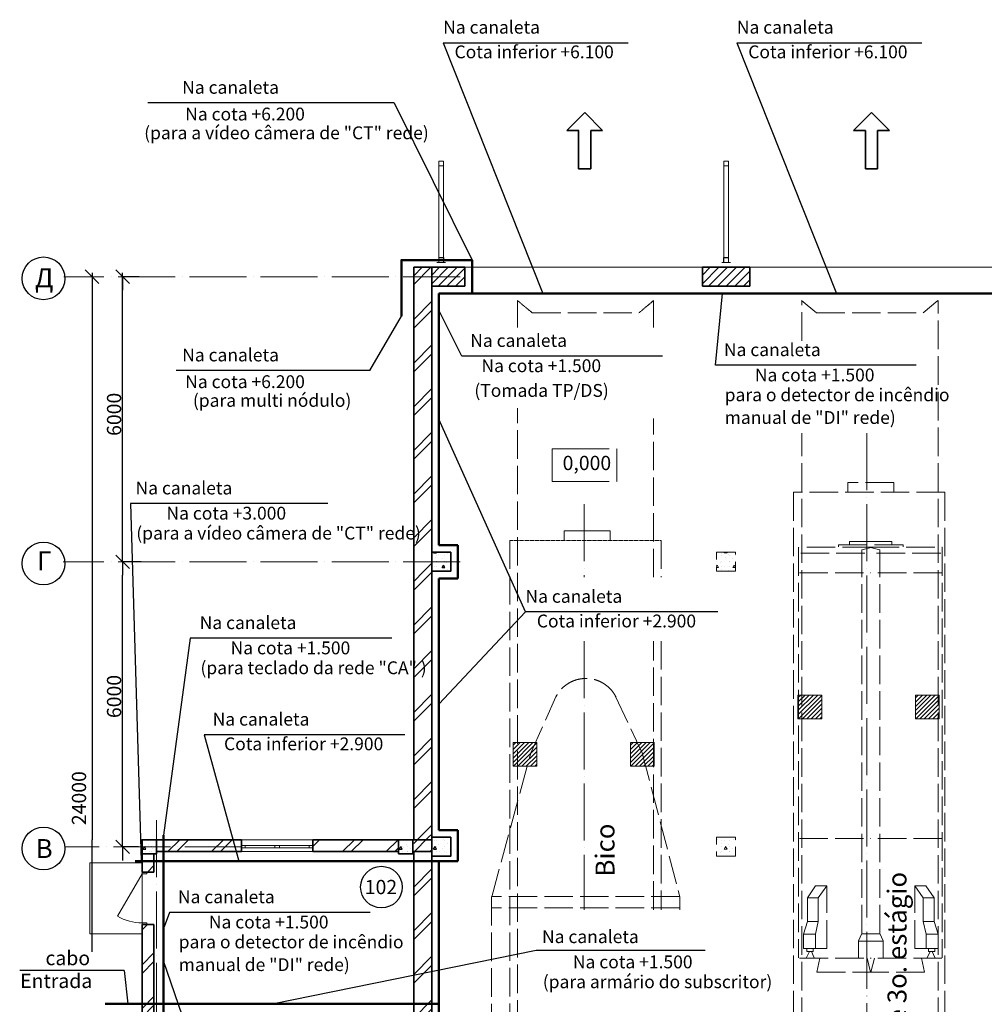
# Model space of a CAD drawing. Units: millimetres. Extents: x -1259 to 97221, y 21101 to 73794.
# Drawn here: x -1259 to 19057, y 53067 to 73794 of the extents above; entities that cross this region are included whole.
import ezdxf
from ezdxf.enums import TextEntityAlignment as Align

# ---------------------------------------------------------------- set-up
doc = ezdxf.new("R2010")
doc.units = ezdxf.units.MM
doc.header["$LTSCALE"] = 50
doc.set_wipeout_variables(frame=1)
for name, pattern in [('ACAD_ISO02W100', [15, 12, -3]), ('ACAD_ISO04W100', [30, 24, -3, 0, -3]), ('CENTER', [2, 1.25, -0.25, 0.25, -0.25])]:
    doc.linetypes.add(name, pattern=pattern)
for name, color, linetype in [('Gluk', 7, 'Continuous'), ('Двери ArchiCAD', 7, 'Continuous'), ('Измерение - Общий', 7, 'Continuous'), ('Интерьер - Лестница', 7, 'Continuous'), ('Интерьер - Мебель', 7, 'Continuous'), ('Интерьер- Перегородка', 7, 'Continuous'), ('Конструктивный - Несущий', 7, 'Continuous'), ('Окна ArchiCAD', 7, 'Continuous')]:
    doc.layers.add(name, color=color, linetype=linetype)
for name, color, linetype, lineweight in [('Двери ArchiCAD_Ном_пера__23', 7, 'Continuous', 20), ('Двери ArchiCAD_Ном_пера__27', 7, 'Continuous', 35), ('Двери ArchiCAD_Ном_пера__3', 7, 'Continuous', 18), ('Интерьер - Лестница_Ном_пера__89', 7, 'Continuous', 20), ('Интерьер - Мебель_Ном_пера__4', 7, 'Continuous', 20), ('Интерьер- Перегородка_Ном_пера__107', 253, 'Continuous', 13), ('Интерьер- Перегородка_Ном_пера__27', 7, 'Continuous', 35), ('Конструктивный - Несущий_Ном_пера__28', 7, 'Continuous', 35), ('Конструктивный - Несущий_Ном_пера__48', 7, 'Continuous', 25), ('Конструктивный - Несущий_Ном_пера__88', 7, 'Continuous', 20), ('Окна ArchiCAD_Ном_пера__23', 7, 'Continuous', 20), ('Окна ArchiCAD_Ном_пера__27', 7, 'Continuous', 35), ('Окна ArchiCAD_Ном_пера__3', 7, 'Continuous', 18), ('ОСЕВАЯ', 7, 'CENTER', 25), ('Оси', 192, 'ACAD_ISO04W100', 13), ('Прямые линии_Ном_пера__254', 7, 'Continuous', 35), ('пс', 240, 'Continuous', 50), ('Размерные цепочки_Ном_пера__1', 7, 'Continuous', 50), ('сс', 1, 'Continuous', 50), ('Текст', 7, 'Continuous', 15), ('Текст_Ном_пера__7', 7, 'Continuous', 35)]:
    doc.layers.add(name, color=color, linetype=linetype, lineweight=lineweight)
doc.styles.add('Arial Cyr', font='ARIAL.TTF')
doc.styles.get("Standard").update_dxf_attribs({"font": 'ARIAL.TTF'})
pattern_1 = [(45, (36797.9, 54776.6), (-459.62, 459.62), []), (45, (36705.94, 54868.5), (-459.62, 459.62), [])]
pattern_2 = [(45, (36797.87, 54776.6), (-91.9239, 91.9239), [])]
pattern_3 = [(0, (36797.87, 54776.6), (0, 623.538), [60, -300]), (0, (36977.87, 55088.4), (0, 623.538), [60, -300]), (60, (36797.87, 54776.6), (-540, 311.769), [60, -300]), (60, (37157.87, 54776.6), (-540, 311.769), [60, -300]), (120, (36857.87, 54776.6), (540, 311.769), [60, -300]), (120, (37217.87, 54776.6), (540, 311.769), [60, -300]), (0, (36797.87, 54836.6), (0, 120), [0, -120, 0, -180]), (45, (36857.87, 54836.6), (-84.8528, 84.8528), [0, -90, 0, -150])]
pattern_4 = [(0, (36797.87, 54776.6), (0, 623.538), [60, -300]), (0, (36977.87, 55088.4), (0, 623.538), [60, -300]), (60, (36797.87, 54776.6), (-540, 311.769), [60, -300]), (60, (37157.87, 54776.6), (-540, 311.769), [60, -300]), (120, (36857.87, 54776.6), (540, 311.769), [60, -300]), (120, (37217.87, 54776.6), (540, 311.769), [60, -300]), (0, (36797.87, 54836.6), (0, 120), [0, -120, 0, -180]), (45, (36857.87, 54836.6), (-84.8528, 84.8528), [0, -90, 0, -150])]
pattern_5 = [(45, (0, 0), (-459.619, 459.619), []), (45, (-91.9, 91.9), (-459.619, 459.619), [])]

# ---------------------------------------------------------------- blocks, each defined once
blk = doc.blocks.new('ARROWHEAD_6')
at = {"linetype": 'Continuous'}
for p, q in [((0, 0), (-1, 0)), ((-0.5, -0.5), (0.5, 0.5))]:
    blk.add_line(p, q, dxfattribs=at)
blk = doc.blocks.new('Перекрытие_1', base_point=(-35479, -10594))
at = {"layer": 'Интерьер - Лестница_Ном_пера__89', "linetype": 'Continuous', "flags": 128}
blk.add_lwpolyline([(-35479, -10594), (58621, -10594), (58621, -3848), (59721, -3848), (59721, -2348), (58621, -2348), (58621, 1756), (52901, 1756), (52901, 13806), (-29759, 13806), (-29759, 1756), (-35479, 1756), (-35479, 1272), (-36579, 1272), (-36579, -228), (-35479, -228), (-35479, -2348), (-36579, -2348), (-36579, -3848), (-35479, -3848)], close=True, dxfattribs=at)
blk = doc.blocks.new('Комплект трубы водоотв 11_2')
at = {"layer": 'Интерьер - Мебель_Ном_пера__4', "linetype": 'Continuous'}
for p, q in [((-50.2, 50), (-90, 50)), ((-90, 50), (-90, 48)), ((-50.2, 50), (-90, 50)), ((-90, 50), (-90, 48)), ((-50.2, 50), (-90, 50)), ((-90, 50), (-90, 48)), ((-50.2, 50), (-90, 50)), ((-90, 50), (-90, 48)), ((-50.2, 50), (-90, 50)), ((-90, 50), (-90, 48)), ((-50.2, 50), (-90, 50)), ((-90, 50), (-90, 48)), ((-50.2, 50), (-90, 50)), ((-90, 50), (-90, 48)), ((-50.2, 50), (-90, 50)), ((-90, 50), (-90, 48)), ((-50.2, 50), (-90, 50)), ((-90, 50), (-90, 48)), ((-50.2, 50), (-90, 50)), ((-90, 50), (-90, 48)), ((-50.2, 50), (-90, 50)), ((-90, 50), (-90, 48)), ((-50.2, 50), (-90, 50)), ((-90, 50), (-90, 48)), ((-50.2, 50), (-90, 50)), ((-90, 50), (-90, 48)), ((-50.2, 50), (-90, 50)), ((-90, 50), (-90, 48)), ((-50.2, 50), (-90, 50)), ((-90, 50), (-90, 48)), ((-50.2, 50), (-90, 50)), ((-90, 50), (-90, 48)), ((-50.2, 50), (-90, 50)), ((-90, 50), (-90, 48)), ((-50.2, 50), (-90, 50)), ((-90, 50), (-90, 48)), ((-50.2, 50), (-90, 50)), ((-90, 50), (-90, 48)), ((-50.2, 50), (-90, 50)), ((-90, 50), (-90, 48)), ((-50.2, 50), (-90, 50)), ((-90, 50), (-90, 48)), ((-50.2, 50), (-90, 50)), ((-90, 50), (-90, 48)), ((-50.2, 50), (-90, 50)), ((-90, 50), (-90, 48)), ((-50.2, 50), (-90, 50)), ((-90, 50), (-90, 48)), ((-50.2, 50), (-90, 50)), ((-90, 50), (-90, 48)), ((-50.2, 50), (-90, 50)), ((-90, 50), (-90, 48)), ((-90, 48), (-52, 48)), ((-90, 48), (-52, 48)), ((-90, 48), (-52, 48)), ((-90, 48), (-52, 48)), ((-90, 48), (-52, 48)), ((-90, 48), (-52, 48)), ((-90, 48), (-52, 48)), ((-90, 48), (-52, 48)), ((-90, 48), (-52, 48)), ((-90, 48), (-52, 48)), ((-90, 48), (-52, 48)), ((-90, 48), (-52, 48)), ((-90, 48), (-52, 48)), ((-90, 48), (-52, 48)), ((-90, 48), (-52, 48)), ((-90, 48), (-52, 48)), ((-90, 48), (-52, 48)), ((-90, 48), (-52, 48)), ((-90, 48), (-52, 48)), ((-90, 48), (-52, 48)), ((-90, 48), (-52, 48)), ((-90, 48), (-52, 48)), ((-90, 48), (-52, 48)), ((-90, 48), (-52, 48)), ((-90, 48), (-52, 48)), ((-90, 48), (-52, 48)), ((-52, 48), (-52, -52)), ((-52, 48), (-52, -52)), ((-52, 48), (-52, -52)), ((-52, 48), (-52, -52)), ((-52, 48), (-52, -52)), ((-52, 48), (-52, -52)), ((-52, 48), (-52, -52)), ((-52, 48), (-52, -52)), ((-52, 48), (-52, -52)), ((-52, 48), (-52, -52)), ((-52, 48), (-52, -52)), ((-52, 48), (-52, -52)), ((-52, 48), (-52, -52)), ((-52, 48), (-52, -52)), ((-52, 48), (-52, -52)), ((-52, 48), (-52, -52)), ((-52, 48), (-52, -52)), ((-52, 48), (-52, -52)), ((-52, 48), (-52, -52)), ((-52, 48), (-52, -52)), ((-52, 48), (-52, -52)), ((-52, 48), (-52, -52)), ((-52, 48), (-52, -52)), ((-52, 48), (-52, -52)), ((-52, 48), (-52, -52)), ((-52, 48), (-52, -52)), ((-50.2, -50.2), (-50.2, 50)), ((-50.2, -50.2), (-50.2, 50)), ((-50.2, -50.2), (-50.2, 50)), ((-50.2, -50.2), (-50.2, 50)), ((-50.2, -50.2), (-50.2, 50)), ((-50.2, -50.2), (-50.2, 50)), ((-50.2, -50.2), (-50.2, 50)), ((-50.2, -50.2), (-50.2, 50)), ((-50.2, -50.2), (-50.2, 50)), ((-50.2, -50.2), (-50.2, 50)), ((-50.2, -50.2), (-50.2, 50)), ((-50.2, -50.2), (-50.2, 50)), ((-50.2, -50.2), (-50.2, 50)), ((-50.2, -50.2), (-50.2, 50)), ((-50.2, -50.2), (-50.2, 50)), ((-50.2, -50.2), (-50.2, 50)), ((-50.2, -50.2), (-50.2, 50)), ((-50.2, -50.2), (-50.2, 50)), ((-50.2, -50.2), (-50.2, 50)), ((-50.2, -50.2), (-50.2, 50)), ((-50.2, -50.2), (-50.2, 50)), ((-50.2, -50.2), (-50.2, 50)), ((-50.2, -50.2), (-50.2, 50)), ((-50.2, -50.2), (-50.2, 50)), ((-50.2, -50.2), (-50.2, 50)), ((-50.2, -50.2), (-50.2, 50)), ((-50, 50), (-50, -50)), ((50, 50), (-50, 50)), ((50, 50), (-50, 50)), ((-50, 50), (-50, -50)), ((-50, 0), (-50, -2033)), ((50, -50), (50, 50)), ((50, -50), (50, 50)), ((50, -2033), (50, 0)), ((90, 50), (50.2, 50)), ((50.2, 50), (50.2, -50.2)), ((90, 50), (50.2, 50)), ((50.2, 50), (50.2, -50.2)), ((90, 50), (50.2, 50)), ((50.2, 50), (50.2, -50.2)), ((90, 50), (50.2, 50)), ((50.2, 50), (50.2, -50.2)), ((90, 50), (50.2, 50)), ((50.2, 50), (50.2, -50.2)), ((90, 50), (50.2, 50)), ((50.2, 50), (50.2, -50.2)), ((90, 50), (50.2, 50)), ((50.2, 50), (50.2, -50.2)), ((90, 50), (50.2, 50)), ((50.2, 50), (50.2, -50.2)), ((90, 50), (50.2, 50)), ((50.2, 50), (50.2, -50.2)), ((90, 50), (50.2, 50)), ((50.2, 50), (50.2, -50.2)), ((90, 50), (50.2, 50)), ((50.2, 50), (50.2, -50.2)), ((90, 50), (50.2, 50)), ((50.2, 50), (50.2, -50.2)), ((90, 50), (50.2, 50)), ((50.2, 50), (50.2, -50.2)), ((90, 50), (50.2, 50)), ((50.2, 50), (50.2, -50.2)), ((90, 50), (50.2, 50)), ((50.2, 50), (50.2, -50.2)), ((90, 50), (50.2, 50)), ((50.2, 50), (50.2, -50.2)), ((90, 50), (50.2, 50)), ((50.2, 50), (50.2, -50.2)), ((90, 50), (50.2, 50)), ((50.2, 50), (50.2, -50.2)), ((90, 50), (50.2, 50)), ((50.2, 50), (50.2, -50.2)), ((90, 50), (50.2, 50)), ((50.2, 50), (50.2, -50.2)), ((90, 50), (50.2, 50)), ((50.2, 50), (50.2, -50.2)), ((90, 50), (50.2, 50)), ((50.2, 50), (50.2, -50.2)), ((90, 50), (50.2, 50)), ((50.2, 50), (50.2, -50.2)), ((90, 50), (50.2, 50)), ((50.2, 50), (50.2, -50.2)), ((90, 50), (50.2, 50)), ((50.2, 50), (50.2, -50.2)), ((90, 50), (50.2, 50)), ((50.2, 50), (50.2, -50.2)), ((52, -52), (52, 48)), ((52, 48), (90, 48)), ((52, -52), (52, 48)), ((52, 48), (90, 48)), ((52, -52), (52, 48)), ((52, 48), (90, 48)), ((52, -52), (52, 48)), ((52, 48), (90, 48)), ((52, -52), (52, 48)), ((52, 48), (90, 48)), ((52, -52), (52, 48)), ((52, 48), (90, 48)), ((52, -52), (52, 48)), ((52, 48), (90, 48)), ((52, -52), (52, 48)), ((52, 48), (90, 48)), ((52, -52), (52, 48)), ((52, 48), (90, 48)), ((52, -52), (52, 48)), ((52, 48), (90, 48)), ((52, -52), (52, 48)), ((52, 48), (90, 48)), ((52, -52), (52, 48)), ((52, 48), (90, 48)), ((52, -52), (52, 48)), ((52, 48), (90, 48)), ((52, -52), (52, 48)), ((52, 48), (90, 48)), ((52, -52), (52, 48)), ((52, 48), (90, 48)), ((52, -52), (52, 48)), ((52, 48), (90, 48)), ((52, -52), (52, 48)), ((52, 48), (90, 48)), ((52, -52), (52, 48)), ((52, 48), (90, 48)), ((52, -52), (52, 48)), ((52, 48), (90, 48)), ((52, -52), (52, 48)), ((52, 48), (90, 48)), ((52, -52), (52, 48)), ((52, 48), (90, 48)), ((52, -52), (52, 48)), ((52, 48), (90, 48)), ((52, -52), (52, 48)), ((52, 48), (90, 48)), ((52, -52), (52, 48)), ((52, 48), (90, 48)), ((52, -52), (52, 48)), ((52, 48), (90, 48)), ((52, -52), (52, 48)), ((52, 48), (90, 48)), ((90, 48), (90, 50)), ((90, 48), (90, 50)), ((90, 48), (90, 50)), ((90, 48), (90, 50)), ((90, 48), (90, 50)), ((90, 48), (90, 50)), ((90, 48), (90, 50)), ((90, 48), (90, 50)), ((90, 48), (90, 50)), ((90, 48), (90, 50)), ((90, 48), (90, 50)), ((90, 48), (90, 50)), ((90, 48), (90, 50)), ((90, 48), (90, 50)), ((90, 48), (90, 50)), ((90, 48), (90, 50)), ((90, 48), (90, 50)), ((90, 48), (90, 50)), ((90, 48), (90, 50)), ((90, 48), (90, 50)), ((90, 48), (90, 50)), ((90, 48), (90, 50)), ((90, 48), (90, 50)), ((90, 48), (90, 50)), ((90, 48), (90, 50)), ((90, 48), (90, 50)), ((-52, -52), (52, -52)), ((-52, -52), (52, -52)), ((-52, -52), (52, -52)), ((-52, -52), (52, -52)), ((-52, -52), (52, -52)), ((-52, -52), (52, -52)), ((-52, -52), (52, -52)), ((-52, -52), (52, -52)), ((-52, -52), (52, -52)), ((-52, -52), (52, -52)), ((-52, -52), (52, -52)), ((-52, -52), (52, -52)), ((-52, -52), (52, -52)), ((-52, -52), (52, -52)), ((-52, -52), (52, -52)), ((-52, -52), (52, -52)), ((-52, -52), (52, -52)), ((-52, -52), (52, -52)), ((-52, -52), (52, -52)), ((-52, -52), (52, -52)), ((-52, -52), (52, -52)), ((-52, -52), (52, -52)), ((-52, -52), (52, -52)), ((-52, -52), (52, -52)), ((-52, -52), (52, -52)), ((-52, -52), (52, -52)), ((50.2, -50.2), (-50.2, -50.2)), ((50.2, -50.2), (-50.2, -50.2)), ((50.2, -50.2), (-50.2, -50.2)), ((50.2, -50.2), (-50.2, -50.2)), ((50.2, -50.2), (-50.2, -50.2)), ((50.2, -50.2), (-50.2, -50.2)), ((50.2, -50.2), (-50.2, -50.2)), ((50.2, -50.2), (-50.2, -50.2)), ((50.2, -50.2), (-50.2, -50.2)), ((50.2, -50.2), (-50.2, -50.2)), ((50.2, -50.2), (-50.2, -50.2)), ((50.2, -50.2), (-50.2, -50.2)), ((50.2, -50.2), (-50.2, -50.2)), ((50.2, -50.2), (-50.2, -50.2)), ((50.2, -50.2), (-50.2, -50.2)), ((50.2, -50.2), (-50.2, -50.2)), ((50.2, -50.2), (-50.2, -50.2)), ((50.2, -50.2), (-50.2, -50.2)), ((50.2, -50.2), (-50.2, -50.2)), ((50.2, -50.2), (-50.2, -50.2)), ((50.2, -50.2), (-50.2, -50.2)), ((50.2, -50.2), (-50.2, -50.2)), ((50.2, -50.2), (-50.2, -50.2)), ((50.2, -50.2), (-50.2, -50.2)), ((50.2, -50.2), (-50.2, -50.2)), ((50.2, -50.2), (-50.2, -50.2)), ((-50, -50), (50, -50)), ((-50, -50), (50, -50)), ((50, -1983), (-50, -1983)), ((-50, -1983), (-50, -2083)), ((50, -1983), (-50, -1983)), ((-50, -1983), (-50, -2083)), ((50, -2083), (50, -1983)), ((50, -2083), (50, -1983)), ((-50, -2083), (50, -2083)), ((-50, -2083), (50, -2083))]:
    blk.add_line(p, q, dxfattribs=at)
blk = doc.blocks.new('Окно наклонно-поворот.2 11_4')
at = {"layer": 'Окна ArchiCAD_Ном_пера__23', "linetype": 'Continuous'}
for p, q in [((-675, 0), (-750, 0)), ((-750, 0), (-750, -50)), ((-675, -50), (-675, 0)), ((0, 0), (-50, 0)), ((-50, 0), (-50, -50)), ((50, 0), (0, 0)), ((50, -50), (50, 0)), ((750, 0), (675, 0)), ((675, 0), (675, -50)), ((750, -50), (750, 0)), ((-750, -50), (-675, -50)), ((-50, -50), (0, -50)), ((0, -50), (50, -50)), ((675, -50), (750, -50))]:
    blk.add_line(p, q, dxfattribs=at)
at = {"layer": 'Окна ArchiCAD_Ном_пера__27', "linetype": 'Continuous'}
for p, q in [((-750, 0), (-750, -50)), ((750, 0), (750, -50))]:
    blk.add_line(p, q, dxfattribs=at)
at = {"layer": 'Окна ArchiCAD_Ном_пера__3', "linetype": 'Continuous'}
for p, q in [((-750, 120), (750, 120)), ((-50, 0), (-675, 0)), ((675, 0), (50, 0)), ((-750, -130), (750, -130)), ((-675, -50), (-50, -50)), ((50, -50), (675, -50))]:
    blk.add_line(p, q, dxfattribs=at)
blk = doc.blocks.new('Стена_5', base_point=(-29379, 1506))
at = {"layer": 'Интерьер- Перегородка_Ном_пера__107', "linetype": 'Continuous'}
h = blk.add_hatch(dxfattribs=at)
h.set_pattern_fill('ДВОЙНАЯ_1_4', color=256, style=0, pattern_type=2)
h.set_pattern_definition(pattern_5)
h.paths.add_polyline_path([(-35179, 1756), (-35179, 1506), (-33386, 1506), (-33386, 1756)], flags=0)
h = blk.add_hatch(dxfattribs=at)
h.set_pattern_fill('ДВОЙНАЯ_1_4', color=256, style=0, pattern_type=2)
h.set_pattern_definition(pattern_5)
h.paths.add_polyline_path([(-31886, 1506), (-30079, 1506), (-30079, 1756), (-31886, 1756)], flags=0)
h = blk.add_hatch(dxfattribs=at)
h.set_pattern_fill('ДВОЙНАЯ_1_4', color=256, style=0, pattern_type=2)
h.set_pattern_definition(pattern_5)
h.paths.add_polyline_path([(-29779, 1756), (-29779, 1506), (-29379, 1506), (-29379, 1756)], flags=0)
at = {"layer": 'Интерьер- Перегородка_Ном_пера__27', "linetype": 'Continuous'}
for p, q in [((-33386, 1756), (-35479, 1756)), ((-33386, 1756), (-33386, 1506)), ((-31886, 1756), (-31886, 1506)), ((-29379, 1756), (-31886, 1756)), ((-29379, 1506), (-29379, 1756)), ((-35179, 1506), (-33386, 1506)), ((-31886, 1506), (-30079, 1506)), ((-29779, 1506), (-29379, 1506))]:
    blk.add_line(p, q, dxfattribs=at)
at = {"layer": 'Окна ArchiCAD', "linetype": 'Continuous'}
blk.add_blockref('Окно наклонно-поворот.2 11_4', (-32636, 1636), dxfattribs=at)
blk = doc.blocks.new('Окно наклонно-поворот.2 11')
at = {"layer": 'Окна ArchiCAD_Ном_пера__23', "linetype": 'Continuous'}
for p, q in [((-675, 0), (-750, 0)), ((-750, 0), (-750, -50)), ((-675, -50), (-675, 0)), ((0, 0), (-50, 0)), ((-50, 0), (-50, -50)), ((50, 0), (0, 0)), ((50, -50), (50, 0)), ((750, 0), (675, 0)), ((675, 0), (675, -50)), ((750, -50), (750, 0)), ((-750, -50), (-675, -50)), ((-50, -50), (0, -50)), ((0, -50), (50, -50)), ((675, -50), (750, -50))]:
    blk.add_line(p, q, dxfattribs=at)
at = {"layer": 'Окна ArchiCAD_Ном_пера__27', "linetype": 'Continuous'}
for p, q in [((-750, 0), (-750, -50)), ((750, 0), (750, -50))]:
    blk.add_line(p, q, dxfattribs=at)
at = {"layer": 'Окна ArchiCAD_Ном_пера__3', "linetype": 'Continuous'}
for p, q in [((-750, 120), (750, 120)), ((-50, 0), (-675, 0)), ((675, 0), (50, 0)), ((-750, -130), (750, -130)), ((-675, -50), (-50, -50)), ((50, -50), (675, -50))]:
    blk.add_line(p, q, dxfattribs=at)
blk = doc.blocks.new('Дверь металлическая 1 11_2')
at = {"layer": 'Двери ArchiCAD_Ном_пера__23', "linetype": 'Continuous'}
for p, q in [((-518, 0), (-550, 0)), ((-550, 0), (-550, -100)), ((-518, -100), (-518, 0)), ((550, 0), (518, 0)), ((518, 0), (518, -100)), ((550, -100), (550, 0)), ((-550, -100), (-518, -100)), ((518, -100), (550, -100))]:
    blk.add_line(p, q, dxfattribs=at)
at = {"layer": 'Двери ArchiCAD_Ном_пера__27', "linetype": 'Continuous'}
for p, q in [((-550, 0), (-550, -100)), ((550, 0), (550, -100))]:
    blk.add_line(p, q, dxfattribs=at)
at = {"layer": 'Двери ArchiCAD_Ном_пера__3', "linetype": 'Continuous'}
blk.add_line((518, 0), (-379, 518), dxfattribs=at)
blk.add_arc((518, 0), 1036, 150, 180, dxfattribs=at)
blk = doc.blocks.new('Стена_4', base_point=(-35229, -10324))
at = {"layer": 'Интерьер- Перегородка_Ном_пера__107', "linetype": 'Continuous'}
h = blk.add_hatch(dxfattribs=at)
h.set_pattern_fill('ДВОЙНАЯ_1_4', color=256, style=0, pattern_type=2)
h.set_pattern_definition(pattern_5)
h.paths.add_polyline_path([(-35479, 1456), (-35479, 1072), (-35229, 1072), (-35229, 1456)], flags=0)
h = blk.add_hatch(dxfattribs=at)
h.set_pattern_fill('ДВОЙНАЯ_1_4', color=256, style=0, pattern_type=2)
h.set_pattern_definition(pattern_5)
h.paths.add_polyline_path([(-35479, -28), (-35479, -2548), (-35229, -2548), (-35229, -28)], flags=0)
h = blk.add_hatch(dxfattribs=at)
h.set_pattern_fill('ДВОЙНАЯ_1_4', color=256, style=0, pattern_type=2)
h.set_pattern_definition(pattern_5)
h.paths.add_polyline_path([(-35479, -3648), (-35479, -4244), (-35229, -4244), (-35229, -3648)], flags=0)
h = blk.add_hatch(dxfattribs=at)
h.set_pattern_fill('ДВОЙНАЯ_1_4', color=256, style=0, pattern_type=2)
h.set_pattern_definition(pattern_5)
h.paths.add_polyline_path([(-35479, -4544), (-35479, -6900), (-35229, -6900), (-35229, -4544)], flags=0)
h = blk.add_hatch(dxfattribs=at)
h.set_pattern_fill('ДВОЙНАЯ_1_4', color=256, style=0, pattern_type=2)
h.set_pattern_definition(pattern_5)
h.paths.add_polyline_path([(-35229, -8400), (-35479, -8400), (-35479, -10294), (-35229, -10294)], flags=0)
at = {"layer": 'Интерьер- Перегородка_Ном_пера__27', "linetype": 'Continuous'}
for p, q in [((-35479, 1756), (-35479, 1072)), ((-35229, 1072), (-35229, 1456)), ((-35479, 1072), (-35229, 1072)), ((-35479, -28), (-35229, -28)), ((-35479, -28), (-35479, -2548)), ((-35229, -1874), (-35229, -28)), ((-35229, -2548), (-35229, -2124)), ((-35479, -2548), (-35229, -2548)), ((-35479, -3648), (-35229, -3648)), ((-35479, -3648), (-35479, -6900)), ((-35229, -4244), (-35229, -3648)), ((-35229, -6900), (-35229, -4544)), ((-35479, -6900), (-35229, -6900)), ((-35479, -8400), (-35229, -8400)), ((-35479, -8400), (-35479, -10324)), ((-35229, -10294), (-35229, -8400))]:
    blk.add_line(p, q, dxfattribs=at)
at = {"layer": 'Двери ArchiCAD', "linetype": 'Continuous', "rotation": 90.00000000000006}
for p in [(-35479, 522), (-35479, -3098)]:
    blk.add_blockref('Дверь металлическая 1 11_2', p, dxfattribs=at)
at = {"layer": 'Окна ArchiCAD', "linetype": 'Continuous', "rotation": 90.00000000000006}
blk.add_blockref('Окно наклонно-поворот.2 11', (-35359, -7650), dxfattribs=at)

msp = doc.modelspace()

# ---------------------------------------------------------------- hatches: boundary and pattern name
at = {"layer": 'Интерьер- Перегородка_Ном_пера__107', "linetype": 'Continuous'}
h = msp.add_hatch(dxfattribs=at)
h.set_pattern_fill('ДВОЙНАЯ_1_4', color=0, style=0, pattern_type=2)
h.set_pattern_definition(pattern_1)
h.paths.add_polyline_path([(7419, 62583), (7419, 68583), (7039, 68583), (7039, 62583)], flags=0)
h = msp.add_hatch(dxfattribs=at)
h.set_pattern_fill('КИРПИЧ_ОБЫКНОВЕННЫЙ', color=0, style=0, pattern_type=2)
h.set_pattern_definition(pattern_2)
h.paths.add_polyline_path([(7419, 68183), (8119, 68183), (8119, 68583), (7419, 68583)], flags=0)
h = msp.add_hatch(dxfattribs=at)
h.set_pattern_fill('КИРПИЧ_ОБЫКНОВЕННЫЙ', color=0, style=0, pattern_type=2)
h.set_pattern_definition(pattern_2)
h.paths.add_polyline_path([(13119, 68183), (14119, 68183), (14119, 68583), (13119, 68583)], flags=0)
h = msp.add_hatch(dxfattribs=at)
h.set_pattern_fill('ДВОЙНАЯ_1_4', color=0, style=0, pattern_type=2)
h.set_pattern_definition(pattern_1)
h.paths.add_polyline_path([(7419, 62183), (7419, 62583), (7039, 62583), (7039, 62183)], flags=0)
h = msp.add_hatch(dxfattribs=at)
h.set_pattern_fill('ДВОЙНАЯ_1_4', color=0, style=0, pattern_type=2)
h.set_pattern_definition(pattern_1)
h.paths.add_polyline_path([(7419, 56583), (7419, 62183), (7039, 62183), (7039, 56583)], flags=0)
h = msp.add_hatch(dxfattribs=at)
h.set_pattern_fill('ДВОЙНАЯ_1_4', color=0, style=0, pattern_type=2)
h.set_pattern_definition(pattern_1)
h.paths.add_polyline_path([(7419, 56183), (7419, 56583), (7039, 56583), (7039, 56183)], flags=0)
h = msp.add_hatch(dxfattribs=at)
h.set_pattern_fill('ДВОЙНАЯ_1_4', color=0, style=0, pattern_type=2)
h.set_pattern_definition(pattern_1)
h.paths.add_polyline_path([(7419, 50583), (7419, 56183), (7039, 56183), (7039, 50583)], flags=0)
at = {"layer": 'Конструктивный - Несущий_Ном_пера__48', "linetype": 'Continuous'}
h = msp.add_hatch(dxfattribs=at)
h.set_pattern_fill('БЕТОН_СТРОИТЕЛЬНЫЙ', color=0, style=0, pattern_type=2)
h.set_pattern_definition(pattern_3)
h.paths.add_polyline_path([(7419, 62183), (7819, 62183), (7819, 62583), (7419, 62583)], flags=0)
h = msp.add_hatch(dxfattribs=at)
h.set_pattern_fill('БЕТОН_СТРОИТЕЛЬНЫЙ', color=0, style=0, pattern_type=2)
h.set_pattern_definition([(0, (36797.87, 54776.6), (0, 623.538), [60, -300]), (0, (36977.87, 55088.4), (0, 623.538), [60, -300]), (60, (36797.87, 54776.6), (-540, 311.769), [60, -300]), (60, (37157.87, 54776.6), (-540, 311.769), [60, -300]), (120, (36857.87, 54776.6), (540, 311.769), [60, -300]), (120, (37217.87, 54776.6), (540, 311.769), [60, -300]), (0, (36797.87, 54836.6), (0, 120), [0, -120, 0, -180]), (45, (36857.87, 54836.6), (-84.8528, 84.8528), [0, -90, 0, -150])])
h.paths.add_polyline_path([(1319, 56233), (1619, 56233), (1619, 56533), (1319, 56533)], flags=0)
h = msp.add_hatch(dxfattribs=at)
h.set_pattern_fill('БЕТОН_СТРОИТЕЛЬНЫЙ', color=0, style=0, pattern_type=2)
h.set_pattern_definition(pattern_3)
h.paths.add_polyline_path([(6719, 56233), (7019, 56233), (7019, 56533), (6719, 56533)], flags=0)
h = msp.add_hatch(dxfattribs=at)
h.set_pattern_fill('БЕТОН_СТРОИТЕЛЬНЫЙ', color=0, style=0, pattern_type=2)
h.set_pattern_definition(pattern_3)
h.paths.add_polyline_path([(7419, 56183), (7819, 56183), (7819, 56583), (7419, 56583)], flags=0)
at = {"layer": 'ОСЕВАЯ', "linetype": 'ACAD_ISO02W100', "lineweight": 20}
h = msp.add_hatch(dxfattribs=at)
h.set_pattern_fill('БЕТОН_СТРОИТЕЛЬНЫЙ', style=0, pattern_type=2)
h.set_pattern_definition(pattern_4)
h.paths.add_polyline_path([(13419, 62183), (13819, 62183), (13819, 62583), (13419, 62583)], flags=0)
h = msp.add_hatch(dxfattribs=at)
h.set_pattern_fill('БЕТОН_СТРОИТЕЛЬНЫЙ', style=0, pattern_type=2)
h.set_pattern_definition(pattern_4)
h.paths.add_polyline_path([(13419, 56183), (13819, 56183), (13819, 56583), (13419, 56583)], flags=0)

# ---------------------------------------------------------------- linework, layer by layer
at = {"lineweight": 25}
for p, q in [((7661, 73308), (9760, 68033)), ((7661, 73308), (11556, 73308)), ((13846, 73308), (15945, 68033)), ((13846, 73308), (17741, 73308)), ((6627, 72042), (1437, 72042)), ((6627, 72042), (8269, 68733)), ((13394, 66519), (13546, 68033)), ((6113, 66408), (6781, 67556)), ((6113, 66408), (2036, 66408)), ((17622, 66519), (13394, 66519)), ((9394, 61326), (7569, 65383)), ((5230, 63608), (1072, 63608)), ((1072, 63608), (1298, 56088)), ((9394, 61326), (7569, 59386)), ((13442, 61326), (9394, 61326)), ((2333, 60772), (1769, 56629)), ((6582, 60772), (2333, 60772)), ((6854, 58741), (2626, 58741)), ((2626, 58741), (3356, 56083)), ((1895, 55002), (1781, 54700)), ((6123, 55002), (1895, 55002)), ((4056, 53074), (9618, 54207)), ((9618, 54207), (13181, 54207)), ((2781, 51036), (1769, 53986)), ((938, 53777), (1018, 53074))]:
    msp.add_line(p, q, dxfattribs=at)
for p, q in [((8051, 66713), (7569, 67683)), ((12280, 66713), (8051, 66713))]:
    msp.add_line(p, q)
at = {"layer": 'Gluk', "color": 33, "lineweight": 35, "ltscale": 0.01}
for p, q in [((10264, 71464), (10641, 71842)), ((11018, 71464), (10641, 71842)), ((16305, 71464), (16682, 71842)), ((17059, 71464), (16682, 71842)), ((10514, 71464), (10264, 71464)), ((10512, 71464), (10512, 70655)), ((10769, 71464), (11018, 71464)), ((10770, 71464), (10770, 70655)), ((16555, 71464), (16305, 71464)), ((16553, 71464), (16553, 70655)), ((16810, 71464), (17059, 71464)), ((16811, 71464), (16811, 70655)), ((10512, 70655), (10655, 70655)), ((10770, 70655), (10627, 70655)), ((16553, 70655), (16696, 70655)), ((16811, 70655), (16668, 70655))]:
    msp.add_line(p, q, dxfattribs=at)
at = {"layer": 'Gluk', "color": 7, "linetype": 'ACAD_ISO04W100', "lineweight": 20, "ltscale": 0.01}
for p, q in [((9537, 67624), (9223, 67883)), ((12093, 67883), (11784, 67624)), ((10205, 63034), (10205, 62832)), ((11174, 63034), (10205, 63034)), ((11174, 63034), (11174, 62832))]:
    msp.add_line(p, q, dxfattribs=at)
at = {"layer": 'Gluk', "color": 7, "linetype": 'ACAD_ISO02W100', "lineweight": 20, "ltscale": 0.01}
msp.add_line((12249, 62832), (9062, 62832), dxfattribs=at)
at = {"layer": 'Измерение - Общий', "color": 0, "linetype": 'Continuous'}
for p, q in [((266, 68466), (266, 56533)), ((908, 62668), (908, 68466)), ((1259, 68383), (908, 68383)), ((1298, 62383), (908, 62383)), ((1298, 62383), (908, 62383)), ((908, 56668), (908, 62098)), ((266, 54174), (266, 56533)), ((1246, 56383), (908, 56383)), ((1246, 56383), (908, 56383))]:
    msp.add_line(p, q, dxfattribs=at)
at = {"layer": 'Интерьер - Лестница_Ном_пера__89', "color": 0, "linetype": 'Continuous', "flags": 128}
msp.add_lwpolyline([(1319, 44183), (95419, 44183), (95419, 56533), (89699, 56533), (89699, 68583), (7039, 68583), (7039, 56533), (1319, 56533)], close=True, dxfattribs=at)
at = {"layer": 'Интерьер- Перегородка_Ном_пера__27', "color": 0, "linetype": 'Continuous'}
for p, q in [((7419, 68583), (7039, 68583)), ((7039, 68583), (7039, 56533)), ((7419, 62583), (7419, 68583)), ((8119, 68583), (7419, 68583)), ((7419, 68583), (7419, 68183)), ((8119, 68583), (8119, 68183)), ((13119, 68583), (13119, 68183)), ((14119, 68583), (13119, 68583)), ((14119, 68583), (14119, 68183)), ((7419, 68183), (8119, 68183)), ((13119, 68183), (14119, 68183)), ((7419, 56583), (7419, 62183)), ((7019, 56283), (7039, 56283)), ((7039, 56283), (7039, 44583)), ((7419, 50583), (7419, 56183))]:
    msp.add_line(p, q, dxfattribs=at)
at = {"layer": 'Конструктивный - Несущий_Ном_пера__28', "color": 0, "linetype": 'Continuous', "flags": 128}
for points in [[(7419, 62183), (7819, 62183), (7819, 62583), (7419, 62583)], [(1319, 56233), (1619, 56233), (1619, 56533), (1319, 56533)], [(6719, 56233), (7019, 56233), (7019, 56533), (6719, 56533)], [(7419, 56183), (7819, 56183), (7819, 56583), (7419, 56583)]]:
    msp.add_lwpolyline(points, close=True, dxfattribs=at)
at = {"layer": 'ОСЕВАЯ', "color": 7, "linetype": 'ACAD_ISO04W100', "lineweight": 20}
for p, q in [((8015, 68383), (-328, 68383)), ((16584, 65093), (16584, 48109)), ((10628, 63599), (10628, 62059)), ((8015, 62383), (-342, 62383)), ((10628, 60713), (10628, 55058)), ((1619, 56944), (1619, 39671)), ((3416, 56383), (-300, 56383))]:
    msp.add_line(p, q, dxfattribs=at)
at = {"layer": 'ОСЕВАЯ', "color": 7, "linetype": 'ACAD_ISO02W100', "lineweight": 20}
for p, q in [((9223, 67318), (9223, 67883)), ((12093, 67318), (12093, 67883)), ((15523, 67624), (15209, 67883)), ((15212, 67037), (15212, 67883)), ((18079, 67883), (17770, 67624)), ((9537, 67624), (11784, 67624)), ((15523, 67624), (17770, 67624)), ((12093, 62059), (12093, 65401)), ((17153, 64050), (16184, 64050)), ((16184, 64050), (16184, 63848)), ((17153, 64050), (17153, 63848)), ((18228, 63848), (15041, 63848)), ((18228, 63848), (18228, 51810)), ((12249, 62832), (12249, 62059)), ((16218, 62809), (16679, 62809)), ((16218, 62743), (16218, 62809)), ((17112, 62809), (16651, 62809)), ((17112, 62743), (17112, 62809)), ((16668, 62689), (15163, 62689)), ((15983, 62743), (16662, 62743)), ((15983, 62698), (15983, 62743)), ((16476, 62636), (16672, 62684)), ((16476, 54559), (16476, 62636)), ((16854, 62636), (16658, 62684)), ((16662, 62689), (18167, 62689)), ((17346, 62743), (16668, 62743)), ((16854, 54559), (16854, 62636)), ((17346, 62698), (17346, 62743)), ((15190, 62565), (16675, 62565)), ((18140, 62565), (16655, 62565)), ((15163, 62148), (16670, 62148)), ((18166, 62148), (16659, 62148)), ((12249, 60713), (12249, 55058)), ((15163, 56555), (16670, 56555)), ((18167, 56555), (16660, 56555)), ((15504, 55562), (15331, 55308)), ((15739, 55562), (15503, 55562)), ((15739, 55564), (15558, 55308)), ((15739, 54240), (15739, 55562)), ((17591, 55564), (17772, 55308)), ((17591, 55562), (17827, 55562)), ((17591, 54240), (17591, 55562)), ((17826, 55562), (17999, 55308)), ((8678, 55327), (8678, 51810)), ((12642, 55336), (8681, 55336)), ((12647, 55327), (12647, 55058)), ((15329, 55309), (15561, 55309)), ((15331, 55308), (15331, 54813)), ((15558, 55308), (15558, 54810)), ((18000, 55309), (17769, 55309)), ((17772, 55308), (17772, 54810)), ((17999, 55308), (17999, 54813)), ((12642, 55101), (8681, 55101)), ((15331, 54813), (15246, 54544)), ((15331, 54814), (15558, 54814)), ((15558, 54810), (15500, 54544)), ((17999, 54814), (17772, 54814)), ((17772, 54810), (17830, 54544)), ((17999, 54813), (18084, 54544)), ((15246, 54544), (15246, 54240)), ((15248, 54547), (15501, 54547)), ((15500, 54544), (15500, 54240)), ((16405, 54404), (16476, 54559)), ((16480, 54550), (16670, 54550)), ((16850, 54550), (16660, 54550)), ((16925, 54404), (16854, 54559)), ((18082, 54547), (17828, 54547)), ((17830, 54544), (17830, 54240)), ((18084, 54544), (18084, 54240)), ((16404, 54400), (16666, 54400)), ((16405, 54049), (16405, 54404)), ((16926, 54400), (16664, 54400)), ((16925, 54049), (16925, 54404)), ((15246, 54240), (15739, 54240)), ((15373, 54176), (15313, 54055)), ((15318, 54240), (15318, 54176)), ((15318, 54176), (15450, 54176)), ((15415, 54176), (15476, 54047)), ((15450, 54176), (15450, 54238)), ((18084, 54240), (17591, 54240)), ((17915, 54176), (17854, 54047)), ((17880, 54176), (17880, 54238)), ((18012, 54176), (17880, 54176)), ((17957, 54176), (18016, 54055)), ((18012, 54240), (18012, 54176)), ((15167, 54040), (16674, 54040)), ((15594, 54040), (15532, 53747)), ((16662, 53747), (16587, 54040)), ((18163, 54040), (16656, 54040)), ((16668, 53747), (16743, 54040)), ((17736, 54040), (17798, 53747)), ((15532, 53747), (16662, 53747)), ((17798, 53747), (16668, 53747))]:
    msp.add_line(p, q, dxfattribs=at)
at = {"layer": 'ОСЕВАЯ', "color": 7, "linetype": 'ACAD_ISO02W100', "lineweight": 20, "flags": 128}
for points in [[(13419, 62183), (13819, 62183), (13819, 62583), (13419, 62583)], [(13419, 56183), (13819, 56183), (13819, 56583), (13419, 56583)]]:
    msp.add_lwpolyline(points, close=True, dxfattribs=at)
at = {"layer": 'ОСЕВАЯ', "color": 7, "linetype": 'ACAD_ISO02W100', "lineweight": 20}
msp.add_arc((10666, 59218), 709, 27.0242, 152.9758, dxfattribs=at)
at = {"layer": 'Прямые линии_Ном_пера__254', "linetype": 'Continuous', "lineweight": 25}
for centre in [(-756, 68349), (-756, 62349), (-756, 56349)]:
    msp.add_circle(centre, 450, dxfattribs=at)
at = {"layer": 'пс', "color": 0, "lineweight": 25}
msp.add_line((938, 53777), (-1259, 53777), dxfattribs=at)
at = {"layer": 'Размерные цепочки_Ном_пера__1', "lineweight": -2}
msp.add_circle((6360, 55534), 438, dxfattribs=at)
at = {"layer": 'сс'}
for p, q in [((8269, 68033), (8269, 68733)), ((7569, 68033), (89169, 68033)), ((7569, 62733), (7569, 68033)), ((7569, 62733), (7969, 62733)), ((7969, 62033), (7969, 62733)), ((7569, 62033), (7969, 62033)), ((7569, 56733), (7569, 62033)), ((1769, 56629), (1769, 44733)), ((7569, 56733), (7969, 56733)), ((7969, 56083), (7969, 56733)), ((7969, 56083), (1170, 56083)), ((7569, 50733), (7569, 56083)), ((7569, 53074), (543, 53074))]:
    msp.add_line(p, q, dxfattribs=at)
msp.add_lwpolyline([(8269, 68733), (6781, 68733), (6781, 67556)], dxfattribs=at)
at = {"layer": 'Текст_Ном_пера__7', "color": 7, "linetype": 'ACAD_ISO04W100', "lineweight": 20}
for p, q in [((9953, 64073), (9953, 64758)), ((9953, 64758), (11317, 64758)), ((11317, 64073), (11317, 64758)), ((9953, 64073), (11317, 64073))]:
    msp.add_line(p, q, dxfattribs=at)

# ---------------------------------------------------------------- block references
at = {"layer": 'Измерение - Общий', "color": 0, "linetype": 'Continuous', "xscale": 285, "yscale": 285, "zscale": 285}
for p, rotation in [((266, 68383), 90), ((908, 68383), 90), ((908, 62383), 270), ((908, 62383), 90), ((908, 56383), 270), ((908, 56383), 90)]:
    msp.add_blockref('ARROWHEAD_6', p, dxfattribs=dict(at, rotation=rotation))
at = {"layer": 'Интерьер - Мебель', "linetype": 'Continuous', "xscale": -1, "rotation": 180}
for p in [(7619, 68733), (13619, 68733)]:
    msp.add_blockref('Комплект трубы водоотв 11_2', p, dxfattribs=at)
at = {"layer": 'Интерьер- Перегородка'}
for name, p in [('Стена_4', (1569, 44453)), ('Стена_5', (7419, 56283))]:
    msp.add_blockref(name, p, dxfattribs=at)

# ---------------------------------------------------------------- texts
at = {"layer": 'ОСЕВАЯ', "color": 7, "linetype": 'ACAD_ISO02W100', "lineweight": 20}
msp.add_text('2o. e 3o. estágio', height=400, rotation=90, dxfattribs=at).set_placement((17419, 51757))
at = {"layer": 'Оси', "color": 0, "linetype": 'Continuous', "ltscale": 100}
for s, p in [('Д', (-743, 68160)), ('Г', (-743, 62206)), ('В', (-743, 56146))]:
    msp.add_text(s, height=400, dxfattribs=at).set_placement(p, align=Align.CENTER)
at = {"layer": 'пс', "color": 0, "style": 'Arial Cyr'}
for s, p in [('Na canaleta', (7660, 73501)), ('Na canaleta', (13845, 73501)), (' Cota inferior +6.100', (7817, 72982)), (' Cota inferior +6.100', (14003, 72982)), ('Na canaleta', (2163, 72235)), ('Na cota +6.200', (2227, 71673)), ('(para a vídeo câmera de "CT" rede)', (1363, 71278)), ('Na canaleta', (8230, 66906)), ('Na canaleta', (13573, 66712)), ('Na canaleta', (2163, 66602)), ('Na cota +1.500', (8466, 66375)), ('Na cota +1.500', (14224, 66181)), ('Na cota +6.200', (2227, 66039)), ('(Tomada TP/DS)', (8317, 65855)), ('(para multi nódulo)', (2389, 65645)), ('para o detector de incêndio', (13589, 65763)), ('manual de "DI" rede)', (13589, 65285)), ('Na canaleta', (1181, 63801)), ('Na cota +3.000', (1832, 63271)), ('(para a vídeo câmera de "CT" rede)', (1197, 62852)), ('Na canaleta', (9393, 61520)), ('Na canaleta', (2532, 60966)), (' Cota inferior +2.900', (9550, 61001)), ('Na cota +1.500', (3183, 60435)), ('(para teclado da rede "CA" )', (2548, 60017)), ('Na canaleta', (2805, 58934)), (' Cota inferior +2.900', (2962, 58415)), ('Na canaleta', (2074, 55195)), ('Na cota +1.500', (2725, 54664)), ('para o detector de incêndio ', (2090, 54246)), ('Na canaleta', (9742, 54356)), ('Na cota +1.500', (10392, 53825)), ('manual de "DI" rede)', (2090, 53768)), ('(para armário do subscritor)', (9758, 53407))]:
    msp.add_text(s, height=270, dxfattribs=at).set_placement(p)
at = {"layer": 'Текст', "color": 7, "linetype": 'ACAD_ISO04W100', "lineweight": 20, "ltscale": 1000}
msp.add_text('0,000', height=300, dxfattribs=at).set_placement((10176, 64313))
msp.add_text('Bico', height=400, rotation=90, dxfattribs=at).set_placement((11269, 55756))
at = {"layer": 'Текст', "color": 0, "lineweight": 25, "ltscale": 1000}
for s, p in [('102', (6009, 55386)), ('cabo', (-716, 53891)), ('Entrada', (-1249, 53410))]:
    msp.add_text(s, height=300, dxfattribs=at).set_placement(p)
at = {"layer": 'Текст', "color": 0, "lineweight": 25, "ltscale": 1000, "char_height": 300, "attachment_point": 5, "rotation": 90}
for s, insert in [('\\fArial|b0|i0|c0|p34;\\A1;\\H300.0;6000', (729, 65487)), ('\\fArial|b0|i0|c0|p34;\\A1;\\H300.0;6000', (729, 59547)), ('\\fArial|b0|i0|c0|p34;\\A1;\\H300.0;24000', (-10, 57407))]:
    msp.add_mtext(s, dxfattribs=dict(at, insert=insert))

# ---------------------------------------------------------------- next in the draw order: wipeouts: each hides what was drawn before it
at = {"color": 7, "linetype": 'ACAD_ISO04W100', "lineweight": 20, "ltscale": 110579.765346}
msp.add_wipeout([(9133, 58078), (9633, 58078), (9633, 58578), (9133, 58578)], dxfattribs=at).dxf.layer = 'Конструктивный - Несущий'
at = {"color": 7, "linetype": 'ACAD_ISO04W100', "lineweight": 20, "ltscale": 100782.135228}
msp.add_wipeout([(11605, 58078), (12105, 58078), (12105, 58578), (11605, 58578)], dxfattribs=at).dxf.layer = 'Конструктивный - Несущий'
at = {"color": 7, "linetype": 'ACAD_ISO02W100', "lineweight": 20}
for points in [[(15133, 59078), (15633, 59078), (15633, 59578), (15133, 59578)], [(17605, 59078), (18105, 59078), (18105, 59578), (17605, 59578)]]:
    msp.add_wipeout(points, dxfattribs=at).dxf.layer = 'ОСЕВАЯ'

# ---------------------------------------------------------------- next in the draw order: hatches: boundary and pattern name
at = {"layer": 'Gluk', "linetype": 'ACAD_ISO04W100', "lineweight": 20, "ltscale": 0.01}
h = msp.add_hatch(dxfattribs=at)
h.set_pattern_fill('ANSI31', scale=20, style=0)
h.set_pattern_definition([(45, (-204015.8, 176203.225), (-44.90128, 44.90128), [])])
h.paths.add_polyline_path([(9133, 58078), (9633, 58078), (9633, 58578), (9133, 58578)])
h = msp.add_hatch(dxfattribs=at)
h.set_pattern_fill('ANSI31', scale=20, style=0)
h.set_pattern_definition([(45, (-201543.8, 176203.225), (-44.90128, 44.90128), [])])
h.paths.add_polyline_path([(11605, 58078), (12105, 58078), (12105, 58578), (11605, 58578)])
at = {"layer": 'ОСЕВАЯ', "linetype": 'ACAD_ISO02W100', "lineweight": 20}
h = msp.add_hatch(dxfattribs=at)
h.set_pattern_fill('ANSI31', scale=20, style=0)
h.set_pattern_definition([(45, (-198015.8, 177203.225), (-44.90128, 44.90128), [])])
h.paths.add_polyline_path([(15133, 59078), (15633, 59078), (15633, 59578), (15133, 59578)])
h = msp.add_hatch(dxfattribs=at)
h.set_pattern_fill('ANSI31', scale=20, style=0)
h.set_pattern_definition([(45, (-195543.8, 177203.225), (-44.90128, 44.90128), [])])
h.paths.add_polyline_path([(17605, 59078), (18105, 59078), (18105, 59578), (17605, 59578)])

# ---------------------------------------------------------------- next in the draw order: linework, layer by layer
at = {"layer": 'Gluk', "color": 7, "linetype": 'ACAD_ISO04W100', "lineweight": 20, "ltscale": 0.01}
for points in [[(9133, 58078), (9633, 58078), (9633, 58578), (9133, 58578)], [(11605, 58078), (12105, 58078), (12105, 58578), (11605, 58578)]]:
    msp.add_lwpolyline(points, close=True, dxfattribs=at)
at = {"layer": 'Конструктивный - Несущий_Ном_пера__88', "color": 7, "linetype": 'ACAD_ISO04W100', "lineweight": 20, "flags": 128}
for points in [[(9133, 58078), (9633, 58078), (9633, 58578), (9133, 58578)], [(11605, 58078), (12105, 58078), (12105, 58578), (11605, 58578)]]:
    msp.add_lwpolyline(points, close=True, dxfattribs=at)
at = {"layer": 'ОСЕВАЯ', "color": 7, "linetype": 'ACAD_ISO02W100', "lineweight": 20}
for p, q in [((18082, 48109), (18082, 67883)), ((9223, 45803), (9223, 65614)), ((15212, 48109), (15212, 65093)), ((15041, 63848), (15041, 51810)), ((9062, 62832), (9062, 51810)), ((15147, 62689), (15147, 54045)), ((18167, 62689), (18167, 54045)), ((12093, 55058), (12093, 60713)), ((9507, 58362), (10034, 59538)), ((11293, 59544), (11850, 58362)), ((8684, 55333), (9507, 58362)), ((11850, 58362), (12645, 55333))]:
    msp.add_line(p, q, dxfattribs=at)
at = {"layer": 'ОСЕВАЯ', "color": 7, "linetype": 'ACAD_ISO02W100', "lineweight": 20, "flags": 128}
for points in [[(15133, 59078), (15633, 59078), (15633, 59578), (15133, 59578)], [(17605, 59078), (18105, 59078), (18105, 59578), (17605, 59578)]]:
    msp.add_lwpolyline(points, close=True, dxfattribs=at)
at = {"layer": 'ОСЕВАЯ', "color": 7, "linetype": 'ACAD_ISO02W100', "lineweight": 20}
for points in [[(15133, 59078), (15633, 59078), (15633, 59578), (15133, 59578)], [(17605, 59078), (18105, 59078), (18105, 59578), (17605, 59578)]]:
    msp.add_lwpolyline(points, close=True, dxfattribs=at)

# ---------------------------------------------------------------- next in the draw order: block references
at = {"layer": 'Интерьер - Лестница', "linetype": 'Continuous'}
msp.add_blockref('Перекрытие_1', (1319, 44183), dxfattribs=at)

doc.saveas('drawing.dxf')
